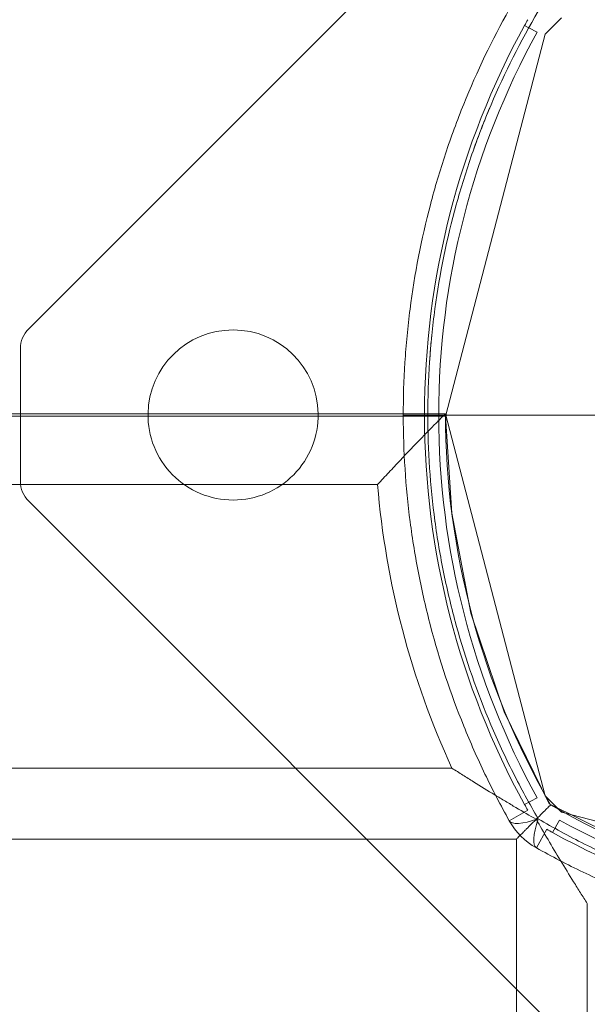
# Model space of a CAD drawing. Units: millimetres. Extents: x 37434 to 44677, y 13787 to 21021.
# Drawn here: x 41620 to 41660, y 19083 to 19153 of the extents above; entities that cross this region are included whole.
import ezdxf

# ---------------------------------------------------------------- set-up
doc = ezdxf.new("R2010")
doc.units = ezdxf.units.MM
doc.header["$LTSCALE"] = 700
doc.layers.add('HAGS-DIM', color=7, linetype='Continuous')
doc.styles.add('HAGS-DIM', font='txt.shx', dxfattribs={"height": 200})
doc.dimstyles.new('HAGS-DIM2', dxfattribs={"dimtxt": 200, "dimasz": 250, "dimexe": 200, "dimexo": 500, "dimgap": 50, "dimtad": 0, "dimdec": 1, "dimlfac": 0.001, "dimzin": 0, "dimdsep": 46, "dimtxsty": 'HAGS-DIM', "dimblk1": 'CLOSED', "dimblk2": 'CLOSED', "dimsah": 1, "dimcen": 2.5, "dimse1": 1, "dimse2": 1, "dimclrd": 2, "dimclre": 2, "dimclrt": 7, "dimadec": 0, "dimazin": 0, "dimtfac": 1, "dimtdec": 1, "dimtix": 1, "dimtmove": 0, "dimatfit": 3, "dimldrblk": 'CLOSED', "dimfxl": 1, "dimtolj": 1, "dimtzin": 0, "dimarcsym": 0})

# ---------------------------------------------------------------- blocks, each defined once
blk = doc.blocks.new('_CLOSED')
at = {"color": 0, "linetype": 'ByBlock'}
for p, q in [((-1, 0.16667), (0, 0)), ((-1, 0.16667), (-1, -0.16667)), ((0, 0), (-1, -0.16667)), ((0, 0), (-1, 0))]:
    blk.add_line(p, q, dxfattribs=at)
blk = doc.blocks.new('*D46')
at = {"layer": 'Defpoints', "color": 0, "transparency": 16777216}
for p in [(41700.414, 19178.447), (37840.657, 16606.879), (41700.414, 16606.879)]:
    blk.add_point(p, dxfattribs=at)
at = {"layer": 'HAGS-DIM', "color": 2, "lineweight": -2, "transparency": 16777216}
for p, q in [((37840.657, 18928.447), (37840.657, 18189.882)), ((37840.657, 16856.879), (37840.657, 17689.882))]:
    blk.add_line(p, q, dxfattribs=at)
at = {"layer": 'HAGS-DIM', "color": 2, "lineweight": -2, "transparency": 16777216, "xscale": 250, "yscale": 250, "zscale": 250}
for p, rotation in [((37840.657, 19178.447), 90), ((37840.657, 16606.879), 270)]:
    blk.add_blockref('_CLOSED', p, dxfattribs=dict(at, rotation=rotation))
at = {"layer": 'HAGS-DIM', "color": 7, "transparency": 16777216, "insert": (37840.657, 17939.882), "char_height": 200, "attachment_point": 5, "rotation": 90, "style": 'HAGS-DIM'}
blk.add_mtext('\\A1;2.6', dxfattribs=at)
blk = doc.blocks.new('A$C2DDC085C')
at = {"color": 0, "linetype": 'Continuous', "lineweight": 0}
for p, q in [((33489.331, 23389.731), (33431.002, 23331.403)), ((33489.331, 23389.731), (33431.002, 23331.403)), ((33467.415, 23352.165), (33468.568, 23353.319)), ((33466.268, 23352.627), (33465.974, 23352.789)), ((33466.268, 23352.627), (33466.268, 23352.627)), ((33466.85, 23352.307), (33466.268, 23352.627)), ((33460.417, 23325.317), (33467.415, 23352.165)), ((33430.417, 23329.988), (33430.417, 23325.41)), ((33430.417, 23329.988), (33430.417, 23325.41)), ((32866.416, 23325.41), (33457.417, 23325.41)), ((33430.417, 23325.41), (33430.417, 23320.645)), ((33430.417, 23325.41), (33430.417, 23320.645)), ((33457.417, 23325.41), (33460.395, 23325.41)), ((32866.416, 23325.234), (33457.417, 23325.234)), ((33458.917, 23325.317), (33457.417, 23325.317)), ((33458.917, 23325.317), (33457.417, 23325.317)), ((33457.417, 23325.234), (33460.407, 23325.234)), ((33459.145, 23325.317), (33458.917, 23325.317)), ((33459.145, 23325.317), (33458.917, 23325.317)), ((33477.551, 23325.317), (33459.145, 23325.317)), ((33477.551, 23325.317), (33459.145, 23325.317)), ((33460.407, 23325.234), (33460.835, 23318.387)), ((33467.415, 23298.469), (33460.417, 23325.317)), ((32868.187, 23320.41), (33455.604, 23320.41)), ((32868.187, 23320.41), (33455.604, 23320.41)), ((33431.002, 23319.231), (33489.331, 23260.903)), ((33431.002, 23319.231), (33489.331, 23260.903)), ((33460.835, 23318.387), (33462.191, 23311.336)), ((33462.191, 23311.336), (33464.544, 23304.387)), ((33464.544, 23304.387), (33467.702, 23297.889)), ((33460.852, 23300.41), (32862.939, 23300.41)), ((33460.852, 23300.41), (32862.939, 23300.41)), ((33466.85, 23298.327), (33465.974, 23297.845)), ((33468.568, 23297.315), (33467.415, 23298.469)), ((33467.702, 23297.889), (33474.328, 23294.61)), ((33466.199, 23297.44), (33464.89, 23296.706)), ((33495.417, 23290.317), (33468.568, 23297.315)), ((33467.945, 23295.874), (33468.427, 23296.75)), ((33466.806, 23294.791), (33467.54, 23296.099)), ((33465.395, 23295.41), (32858.395, 23295.41)), ((33465.395, 23295.41), (32858.395, 23295.41)), ((33465.395, 22688.41), (33465.395, 23295.41)), ((33465.395, 22688.41), (33465.395, 23295.41)), ((33470.395, 22692.954), (33470.395, 23290.867)), ((33470.395, 22692.954), (33470.395, 23290.867))]:
    blk.add_line(p, q, dxfattribs=at)
for centre, radius, start, end in [((33515.917, 23325.317), 57, 150.72065, 151.18641), ((33515.917, 23325.317), 57, 151.18641, 180), ((33515.917, 23325.317), 57, 151.18641, 180), ((33515.917, 23325.317), 56, 151.18641, 180), ((33432.417, 23329.988), 2, 135, 180), ((33445.417, 23325.317), 6, 90, 179.11046), ((33445.417, 23325.317), 6, 90, 179.11046), ((33445.417, 23325.317), 6, 0.88954, 90), ((33445.417, 23325.317), 6, 0.88954, 90), ((33445.417, 23325.317), 6, 179.11046, 270), ((33445.417, 23325.317), 6, 179.11046, 270), ((33445.417, 23325.317), 6, 270, 0.88954), ((33445.417, 23325.317), 6, 270, 0.88954), ((33515.395, 23325.41), 55, 180, 210.10018), ((33515.917, 23325.317), 57, 180, 208.81359), ((33515.917, 23325.317), 57, 180, 208.81359), ((33515.917, 23325.317), 56, 180, 208.81359), ((33432.417, 23320.645), 2, 180, 225), ((33515.395, 23325.41), 60, 184.78019, 204.62432), ((33515.395, 23325.41), 60, 184.78019, 204.62432), ((33515.917, 23325.317), 57, 208.81359, 209.27935), ((33495.395, 23345.41), 55, 239.89982, 270), ((33469.251, 23299.152), 5, 209.27935, 240.72065), ((33495.417, 23345.817), 56, 241.18641, 298.81359), ((33495.417, 23345.817), 57, 240.72065, 241.18641), ((33495.417, 23345.817), 57, 241.18641, 298.81359), ((33495.417, 23345.817), 57, 241.18641, 298.81359)]:
    blk.add_arc(centre, radius, start, end, dxfattribs=at)
for major_axis, start_param, end_param in [((4.361, 2.445), 3.141593, 4.031104), ((-2.445, -4.361), 5.393673, 6.283185)]:
    blk.add_ellipse((33469.251, 23299.152), major_axis=major_axis, ratio=0.228218, start_param=start_param, end_param=end_param, dxfattribs=at)
for points, knots in [([(33464.89, 23296.706), (33464.286, 23297.784), (33463.714, 23298.885), (33462.645, 23301.112), (33462.146, 23302.24), (33460.76, 23305.669), (33459.979, 23308.013), (33459.029, 23311.62), (33458.749, 23312.838), (33458.387, 23314.688), (33458.275, 23315.309), (33458.074, 23316.549), (33457.983, 23317.17), (33457.581, 23320.274), (33457.419, 23322.764), (33457.415, 23326.509), (33457.454, 23327.76), (33457.573, 23329.637), (33457.623, 23330.263), (33457.743, 23331.517), (33457.813, 23332.145), (33458.214, 23335.271), (33458.694, 23337.727), (33459.643, 23341.35), (33459.997, 23342.546), (33460.784, 23344.919), (33461.215, 23346.09), (33462.611, 23349.543), (33463.681, 23351.771), (33464.89, 23353.927)], [0, 0, 0, 0, 0.00379088, 0.00379088, 0.00758176, 0.00758176, 0.01516352, 0.01516352, 0.0189544, 0.0189544, 0.02084984, 0.02084984, 0.02274528, 0.02274528, 0.03032704, 0.03032704, 0.03411792, 0.03411792, 0.03601336, 0.03601336, 0.0379088, 0.0379088, 0.04549056, 0.04549056, 0.04928144, 0.04928144, 0.05307232, 0.05307232, 0.06065408, 0.06065408, 0.06065408, 0.06065408]), ([(33464.89, 23296.706), (33464.286, 23297.784), (33463.714, 23298.885), (33462.645, 23301.112), (33462.146, 23302.24), (33460.76, 23305.669), (33459.979, 23308.013), (33459.029, 23311.62), (33458.749, 23312.838), (33458.387, 23314.688), (33458.275, 23315.309), (33458.074, 23316.549), (33457.983, 23317.17), (33457.581, 23320.274), (33457.419, 23322.764), (33457.415, 23326.509), (33457.454, 23327.76), (33457.573, 23329.637), (33457.623, 23330.263), (33457.743, 23331.517), (33457.813, 23332.145), (33458.214, 23335.271), (33458.694, 23337.727), (33459.643, 23341.35), (33459.997, 23342.546), (33460.784, 23344.919), (33461.215, 23346.09), (33462.611, 23349.543), (33463.681, 23351.771), (33464.89, 23353.927)], [0, 0, 0, 0, 0.00379088, 0.00379088, 0.00758176, 0.00758176, 0.01516352, 0.01516352, 0.0189544, 0.0189544, 0.02084984, 0.02084984, 0.02274528, 0.02274528, 0.03032704, 0.03032704, 0.03411792, 0.03411792, 0.03601336, 0.03601336, 0.0379088, 0.0379088, 0.04549056, 0.04549056, 0.04928144, 0.04928144, 0.05307232, 0.05307232, 0.06065408, 0.06065408, 0.06065408, 0.06065408]), ([(33466.938, 23353.795), (33465.686, 23351.67), (33464.576, 23349.469), (33463.124, 23346.049), (33462.675, 23344.888), (33461.854, 23342.533), (33461.483, 23341.343), (33460.491, 23337.742), (33459.989, 23335.297), (33459.566, 23332.181), (33459.492, 23331.554), (33459.365, 23330.304), (33459.313, 23329.68), (33459.187, 23327.808), (33459.145, 23326.561), (33459.145, 23325.317)], [0, 0, 0, 0, 0.0075346, 0.0075346, 0.01130189, 0.01130189, 0.01506919, 0.01506919, 0.02260379, 0.02260379, 0.02448744, 0.02448744, 0.02637109, 0.02637109, 0.03013839, 0.03013839, 0.03013839, 0.03013839]), ([(33466.938, 23353.795), (33465.686, 23351.67), (33464.576, 23349.469), (33463.607, 23347.189), (33463.607, 23347.189), (33463.607, 23347.189)], [0, 0, 0, 0, 0.007534597, 0.007534597, 0.007534946, 0.007534946, 0.007534946, 0.007534946]), ([(33463.524, 23346.991), (33463.072, 23345.915), (33462.651, 23344.82), (33461.854, 23342.533), (33461.483, 23341.343), (33460.491, 23337.742), (33459.989, 23335.297), (33459.566, 23332.181), (33459.492, 23331.554), (33459.409, 23330.735), (33459.39, 23330.542), (33459.373, 23330.348)], [0.00775317, 0.00775317, 0.00775317, 0.00775317, 0.01130189, 0.01130189, 0.01506919, 0.01506919, 0.02260379, 0.02260379, 0.02448744, 0.02448744, 0.0250719, 0.0250719, 0.0250719, 0.0250719]), ([(33459.373, 23330.348), (33459.334, 23329.917), (33459.3, 23329.486), (33459.187, 23327.808), (33459.145, 23326.561), (33459.145, 23325.317)], [0.025071897, 0.025071897, 0.025071897, 0.025071897, 0.026371088, 0.026371088, 0.030138386, 0.030138386, 0.030138386, 0.030138386]), ([(33455.604, 23320.41), (33455.736, 23320.554), (33455.871, 23320.699), (33456.136, 23320.986), (33456.269, 23321.129), (33456.666, 23321.555), (33456.93, 23321.837), (33457.715, 23322.667), (33458.214, 23323.187), (33458.914, 23323.909), (33459.135, 23324.136), (33459.439, 23324.445), (33459.536, 23324.544), (33459.719, 23324.73), (33459.806, 23324.817), (33459.963, 23324.977), (33460.035, 23325.048), (33460.161, 23325.175), (33460.216, 23325.23), (33460.349, 23325.363), (33460.395, 23325.41), (33460.395, 23325.41)], [-0.000014167, -0.000014167, -0.000014167, -0.000014167, 0.000572807, 0.000572807, 0.00115978, 0.00115978, 0.002333728, 0.002333728, 0.004681622, 0.004681622, 0.00585557, 0.00585557, 0.006442543, 0.006442543, 0.007029517, 0.007029517, 0.00761649, 0.00761649, 0.008203464, 0.008203464, 0.009377411, 0.009377411, 0.009377411, 0.009377411]), ([(33455.604, 23320.41), (33455.736, 23320.554), (33455.871, 23320.699), (33456.136, 23320.986), (33456.269, 23321.129), (33456.666, 23321.555), (33456.93, 23321.837), (33457.715, 23322.667), (33458.214, 23323.187), (33458.914, 23323.909), (33459.135, 23324.136), (33459.439, 23324.445), (33459.536, 23324.544), (33459.719, 23324.73), (33459.806, 23324.817), (33459.963, 23324.977), (33460.035, 23325.048), (33460.161, 23325.175), (33460.216, 23325.23), (33460.349, 23325.363), (33460.395, 23325.41), (33460.395, 23325.41)], [-0.000014167, -0.000014167, -0.000014167, -0.000014167, 0.000572807, 0.000572807, 0.00115978, 0.00115978, 0.002333728, 0.002333728, 0.004681622, 0.004681622, 0.00585557, 0.00585557, 0.006442543, 0.006442543, 0.007029517, 0.007029517, 0.00761649, 0.00761649, 0.008203464, 0.008203464, 0.009377411, 0.009377411, 0.009377411, 0.009377411]), ([(33459.145, 23325.317), (33459.145, 23322.818), (33459.313, 23320.326), (33459.733, 23317.221), (33459.828, 23316.6), (33459.933, 23315.98)], [0.030138386, 0.030138386, 0.030138386, 0.030138386, 0.037703383, 0.037703383, 0.039594293, 0.039594293, 0.039594293, 0.039594293]), ([(33459.145, 23325.317), (33459.145, 23322.818), (33459.313, 23320.326), (33459.733, 23317.22), (33459.828, 23316.6), (33460.039, 23315.359), (33460.155, 23314.738), (33460.534, 23312.887), (33460.827, 23311.67), (33461.821, 23308.069), (33462.636, 23305.734), (33464.082, 23302.325), (33464.602, 23301.205), (33465.715, 23298.995), (33466.31, 23297.905), (33466.938, 23296.839)], [0.03013839, 0.03013839, 0.03013839, 0.03013839, 0.03770338, 0.03770338, 0.03959463, 0.03959463, 0.04148588, 0.04148588, 0.04526838, 0.04526838, 0.05283338, 0.05283338, 0.05661587, 0.05661587, 0.06039837, 0.06039837, 0.06039837, 0.06039837]), ([(33459.933, 23315.98), (33459.933, 23315.98), (33459.933, 23315.98), (33460.039, 23315.359), (33460.155, 23314.738), (33460.281, 23314.121)], [0.039594293, 0.039594293, 0.039594293, 0.039594293, 0.039594632, 0.039594632, 0.041485825, 0.041485825, 0.041485825, 0.041485825]), ([(33460.281, 23314.121), (33460.281, 23314.121), (33460.281, 23314.121), (33460.534, 23312.887), (33460.827, 23311.67), (33461.821, 23308.069), (33462.636, 23305.734), (33464.082, 23302.325), (33464.602, 23301.205), (33465.715, 23298.995), (33466.31, 23297.905), (33466.938, 23296.839)], [0.04148582, 0.04148582, 0.04148582, 0.04148582, 0.04148588, 0.04148588, 0.04526838, 0.04526838, 0.05283338, 0.05283338, 0.05661587, 0.05661587, 0.06039837, 0.06039837, 0.06039837, 0.06039837]), ([(33460.852, 23300.41), (33460.977, 23300.33), (33461.105, 23300.248), (33461.358, 23300.086), (33461.485, 23300.006), (33461.864, 23299.766), (33462.116, 23299.608), (33462.872, 23299.136), (33463.373, 23298.828), (33464.123, 23298.374), (33464.372, 23298.224), (33464.87, 23297.926), (33465.118, 23297.779), (33465.855, 23297.345), (33466.333, 23297.069), (33466.791, 23296.806)], [-0.000014833, -0.000014833, -0.000014833, -0.000014833, 0.000432245, 0.000432245, 0.000879322, 0.000879322, 0.001773477, 0.001773477, 0.003561787, 0.003561787, 0.004455942, 0.004455942, 0.005350097, 0.005350097, 0.007138407, 0.007138407, 0.007138407, 0.007138407]), ([(33460.852, 23300.41), (33460.977, 23300.33), (33461.105, 23300.248), (33461.358, 23300.086), (33461.485, 23300.006), (33461.864, 23299.766), (33462.116, 23299.608), (33462.872, 23299.136), (33463.373, 23298.828), (33464.123, 23298.374), (33464.372, 23298.224), (33464.87, 23297.926), (33465.118, 23297.779), (33465.855, 23297.345), (33466.333, 23297.069), (33466.791, 23296.806)], [-0.000014833, -0.000014833, -0.000014833, -0.000014833, 0.000432245, 0.000432245, 0.000879322, 0.000879322, 0.001773477, 0.001773477, 0.003561787, 0.003561787, 0.004455942, 0.004455942, 0.005350097, 0.005350097, 0.007138407, 0.007138407, 0.007138407, 0.007138407]), ([(33466.791, 23296.806), (33466.951, 23296.966), (33467.097, 23297.112), (33467.35, 23297.364), (33467.457, 23297.472), (33467.633, 23297.647), (33467.7, 23297.715), (33467.789, 23297.804), (33467.812, 23297.827), (33467.812, 23297.827)], [0.004107061, 0.004107061, 0.004107061, 0.004107061, 0.005071245, 0.005071245, 0.006035429, 0.006035429, 0.006999613, 0.006999613, 0.007963797, 0.007963797, 0.007963797, 0.007963797]), ([(33466.791, 23296.806), (33466.951, 23296.966), (33467.097, 23297.112), (33467.35, 23297.364), (33467.457, 23297.472), (33467.633, 23297.647), (33467.7, 23297.715), (33467.789, 23297.804), (33467.812, 23297.827), (33467.812, 23297.827)], [0.004107061, 0.004107061, 0.004107061, 0.004107061, 0.005071245, 0.005071245, 0.006035429, 0.006035429, 0.006999613, 0.006999613, 0.007963797, 0.007963797, 0.007963797, 0.007963797]), ([(33466.791, 23296.806), (33467.056, 23296.344), (33467.337, 23295.859), (33467.911, 23294.884), (33468.205, 23294.391), (33468.809, 23293.396), (33469.117, 23292.893), (33469.592, 23292.133), (33469.751, 23291.879), (33470.072, 23291.373), (33470.234, 23291.118), (33470.395, 23290.867)], [0.001786324, 0.001786324, 0.001786324, 0.001786324, 0.00357987, 0.00357987, 0.005373415, 0.005373415, 0.00716696, 0.00716696, 0.008063732, 0.008063732, 0.008960505, 0.008960505, 0.008960505, 0.008960505]), ([(33466.791, 23296.806), (33467.056, 23296.344), (33467.337, 23295.859), (33467.911, 23294.884), (33468.205, 23294.391), (33468.809, 23293.396), (33469.117, 23292.893), (33469.592, 23292.133), (33469.751, 23291.879), (33470.072, 23291.373), (33470.234, 23291.118), (33470.395, 23290.867)], [0.001786324, 0.001786324, 0.001786324, 0.001786324, 0.00357987, 0.00357987, 0.005373415, 0.005373415, 0.00716696, 0.00716696, 0.008063732, 0.008063732, 0.008960505, 0.008960505, 0.008960505, 0.008960505]), ([(33466.938, 23296.839), (33468.003, 23296.211), (33469.089, 23295.618), (33471.303, 23294.503), (33472.434, 23293.979), (33475.863, 23292.525), (33478.195, 23291.714), (33482.951, 23290.402), (33485.375, 23289.901), (33489.083, 23289.393), (33490.331, 23289.264), (33492.853, 23289.09), (33494.117, 23289.046), (33496.638, 23289.045), (33497.897, 23289.087), (33499.783, 23289.214), (33500.412, 23289.266), (33501.668, 23289.394), (33502.296, 23289.469), (33505.419, 23289.893), (33507.861, 23290.396), (33512.638, 23291.713), (33514.973, 23292.526), (33518.397, 23293.978), (33519.528, 23294.501), (33521.743, 23295.618), (33522.829, 23296.211), (33523.895, 23296.839)], [0, 0, 0, 0, 0.00378837, 0.00378837, 0.00757675, 0.00757675, 0.01515349, 0.01515349, 0.02273024, 0.02273024, 0.02651861, 0.02651861, 0.03030699, 0.03030699, 0.03409536, 0.03409536, 0.03598954, 0.03598954, 0.03788373, 0.03788373, 0.04546048, 0.04546048, 0.05303722, 0.05303722, 0.0568256, 0.0568256, 0.06061397, 0.06061397, 0.06061397, 0.06061397]), ([(33466.938, 23296.839), (33468.003, 23296.211), (33469.089, 23295.618), (33471.303, 23294.503), (33472.434, 23293.979), (33475.863, 23292.525), (33478.195, 23291.714), (33482.951, 23290.402), (33485.375, 23289.901), (33489.083, 23289.393), (33490.331, 23289.264), (33492.853, 23289.09), (33494.117, 23289.046), (33496.638, 23289.045), (33497.897, 23289.087), (33499.783, 23289.214), (33500.412, 23289.266), (33501.547, 23289.382), (33502.055, 23289.44), (33502.561, 23289.506)], [0, 0, 0, 0, 0.00378837, 0.00378837, 0.00757675, 0.00757675, 0.01515349, 0.01515349, 0.02273024, 0.02273024, 0.02651861, 0.02651861, 0.03030699, 0.03030699, 0.03409536, 0.03409536, 0.03598954, 0.03598954, 0.03752089, 0.03752089, 0.03752089, 0.03752089]), ([(33480.563, 23289.234), (33480.558, 23289.235), (33480.554, 23289.236), (33478.16, 23289.865), (33475.814, 23290.643), (33472.359, 23292.038), (33471.218, 23292.542), (33468.983, 23293.615), (33467.885, 23294.186), (33466.806, 23294.791)], [0.04548065, 0.04548065, 0.04548065, 0.04548065, 0.04549506, 0.04549506, 0.05307757, 0.05307757, 0.05686882, 0.05686882, 0.06066008, 0.06066008, 0.06066008, 0.06066008]), ([(33524.027, 23294.791), (33522.948, 23294.186), (33521.849, 23293.614), (33519.612, 23292.541), (33518.472, 23292.037), (33515.021, 23290.644), (33512.672, 23289.865), (33507.876, 23288.605), (33505.428, 23288.125), (33502.302, 23287.72), (33501.674, 23287.649), (33500.417, 23287.528), (33499.788, 23287.477), (33497.901, 23287.356), (33496.642, 23287.316), (33494.12, 23287.318), (33492.855, 23287.359), (33490.334, 23287.524), (33489.084, 23287.647), (33485.37, 23288.132), (33482.938, 23288.61), (33478.16, 23289.865), (33475.814, 23290.643), (33472.359, 23292.038), (33471.218, 23292.542), (33468.983, 23293.615), (33467.885, 23294.186), (33466.806, 23294.791)], [0, 0, 0, 0, 0.00379125, 0.00379125, 0.00758251, 0.00758251, 0.01516502, 0.01516502, 0.02274753, 0.02274753, 0.02464316, 0.02464316, 0.02653878, 0.02653878, 0.03033004, 0.03033004, 0.03412129, 0.03412129, 0.03791255, 0.03791255, 0.04549506, 0.04549506, 0.05307757, 0.05307757, 0.05686882, 0.05686882, 0.06066008, 0.06066008, 0.06066008, 0.06066008])]:
    blk.add_open_spline(points, degree=3, knots=knots, dxfattribs=at)
blk.add_open_spline([(33463.607, 23347.189), (33463.579, 23347.123), (33463.551, 23347.057), (33463.524, 23346.991)], degree=3, dxfattribs=at)
blk.add_rational_spline([(33465.395, 23295.41), (33465.395, 23295.41), (33465.884, 23295.899), (33466.791, 23296.806)], [1, 0.951714451303, 0.951714451303, 1], degree=3, dxfattribs=at)
blk.add_rational_spline([(33465.395, 23295.41), (33465.395, 23295.41), (33465.884, 23295.899), (33466.791, 23296.806)], [1, 0.951714451303, 0.951714451303, 1], degree=3, dxfattribs=at)

msp = doc.modelspace()

# ---------------------------------------------------------------- block references
msp.add_blockref('A$C2DDC085C', (8189.47, -4200.48))

# ---------------------------------------------------------------- dimensions: what is measured, and where the dimension line sits
at = {"layer": 'HAGS-DIM'}
dim = msp.add_linear_dim(base=(37840.657, 16606.879), p1=(41700.414, 19178.447), p2=(41700.414, 16606.879), angle=90, dimstyle='HAGS-DIM2', dxfattribs=at)
dim.commit()
dim.dimension.update_dxf_attribs({"geometry": '*D46', "text_midpoint": (37840.657, 17939.882), "dimtype": 160})

doc.saveas('drawing.dxf')
